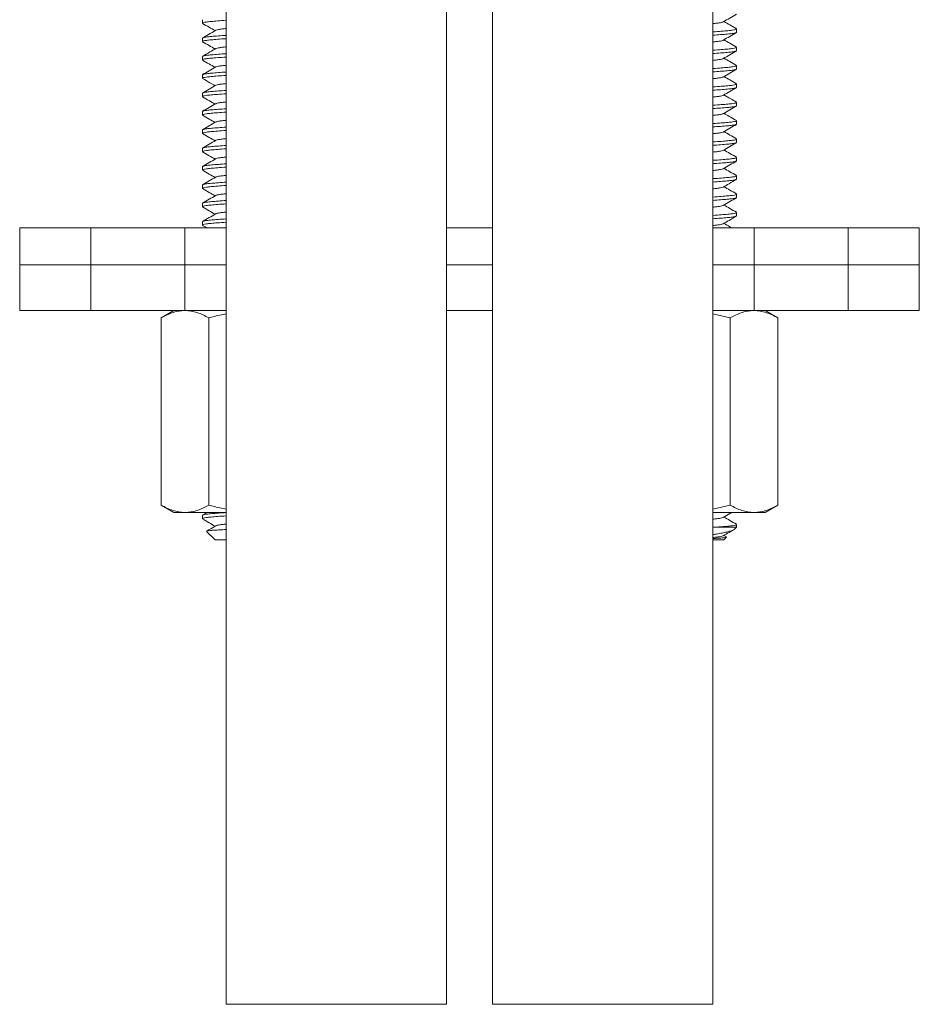
# Model space of a CAD drawing. Units: millimetres. Extents: x -62 to 345, y -319 to 536.
# Drawn here: x -39 to 10, y 155 to 208 of the extents above; entities that cross this region are included whole.
import ezdxf

# ---------------------------------------------------------------- set-up
doc = ezdxf.new("R2010")
doc.units = ezdxf.units.MM

msp = doc.modelspace()

# ---------------------------------------------------------------- linework, layer by layer
at = {"color": 7, "linetype": 'Continuous', "lineweight": 0}
for p, q in [((-27.404, 226.513), (-27.404, 154.713)), ((-15.404, 154.713), (-15.404, 226.513)), ((-12.904, 226.513), (-12.904, 154.713)), ((-0.904, 154.713), (-0.904, 226.513)), ((-28.704, 208.354), (-28.704, 208.172)), ((0.396, 207.672), (0.396, 207.854)), ((-28.704, 207.354), (-28.704, 207.172)), ((0.396, 206.672), (0.396, 206.854)), ((-28.704, 206.354), (-28.704, 206.172)), ((0.396, 205.672), (0.396, 205.854)), ((-28.704, 205.354), (-28.704, 205.172)), ((0.396, 204.672), (0.396, 204.854)), ((-28.704, 204.354), (-28.704, 204.172)), ((-28.704, 203.354), (-28.704, 203.172)), ((0.396, 203.672), (0.396, 203.854)), ((0.396, 202.672), (0.396, 202.854)), ((-28.704, 202.354), (-28.704, 202.172)), ((0.396, 201.672), (0.396, 201.854)), ((-28.704, 201.354), (-28.704, 201.172)), ((0.396, 200.672), (0.396, 200.854)), ((-28.704, 200.354), (-28.704, 200.172)), ((0.396, 199.672), (0.396, 199.854)), ((-28.704, 199.354), (-28.704, 199.172)), ((0.396, 198.672), (0.396, 198.854)), ((-28.704, 198.354), (-28.704, 198.172)), ((0.396, 197.672), (0.396, 197.854)), ((-38.654, 197.013), (-38.654, 195.013)), ((-38.654, 197.013), (-34.783, 197.013)), ((-34.783, 197.013), (-34.783, 195.013)), ((-34.783, 197.013), (-29.654, 197.013)), ((-29.654, 197.013), (-29.654, 195.013)), ((-29.654, 197.013), (-27.404, 197.013)), ((-28.704, 197.354), (-28.704, 197.172)), ((-28.689, 197.155), (-28.444, 197.013)), ((-15.404, 197.013), (-12.904, 197.013)), ((-0.904, 197.013), (1.346, 197.013)), ((1.346, 197.013), (1.346, 195.013)), ((1.346, 197.013), (6.474, 197.013)), ((6.474, 197.013), (6.474, 195.013)), ((6.474, 197.013), (10.346, 197.013)), ((10.346, 195.013), (10.346, 197.013)), ((-38.654, 195.013), (-38.654, 192.513)), ((-38.654, 195.013), (-34.783, 195.013)), ((-34.783, 195.013), (-29.654, 195.013)), ((-34.783, 192.513), (-34.783, 195.013)), ((-29.654, 195.013), (-27.404, 195.013)), ((-29.654, 192.513), (-29.654, 195.013)), ((-15.404, 195.013), (-12.904, 195.013)), ((-0.904, 195.013), (1.346, 195.013)), ((1.346, 195.013), (6.474, 195.013)), ((1.346, 192.513), (1.346, 195.013)), ((6.474, 195.013), (10.346, 195.013)), ((6.474, 192.513), (6.474, 195.013)), ((10.346, 192.513), (10.346, 195.013)), ((-34.783, 192.513), (-38.654, 192.513)), ((-29.654, 192.513), (-34.783, 192.513)), ((-30.254, 192.513), (-30.951, 192.111)), ((-30.951, 192.111), (-30.951, 181.915)), ((-27.404, 192.513), (-29.654, 192.513)), ((-28.353, 192.111), (-28.353, 181.915)), ((-12.904, 192.513), (-15.404, 192.513)), ((1.346, 192.513), (-0.904, 192.513)), ((0.044, 192.111), (-0.904, 192.343)), ((0.044, 192.111), (0.044, 181.915)), ((6.474, 192.513), (1.346, 192.513)), ((2.642, 192.111), (1.946, 192.513)), ((2.642, 192.111), (2.642, 181.915)), ((10.346, 192.513), (6.474, 192.513)), ((-30.951, 181.915), (-30.254, 181.513)), ((-0.904, 181.683), (0.044, 181.915)), ((1.946, 181.513), (2.642, 181.915)), ((-29.652, 181.513), (-30.254, 181.513)), ((-27.404, 181.513), (-29.652, 181.513)), ((-28.704, 181.354), (-28.704, 181.172)), ((-28.444, 181.513), (-28.69, 181.37)), ((1.343, 181.513), (-0.904, 181.513)), ((1.946, 181.513), (1.343, 181.513)), ((0.396, 180.713), (0.396, 180.854)), ((-28.473, 180.481), (-28.004, 180.013)), ((-0.701, 180.713), (-0.904, 180.704)), ((-0.701, 180.713), (0.396, 180.713)), ((-0.153, 180.181), (-0.294, 180.263)), ((0.296, 180.613), (0.396, 180.713)), ((-28.004, 180.013), (-27.404, 180.013)), ((-0.904, 180.013), (-0.304, 180.013)), ((-0.304, 180.013), (-0.153, 180.164))]:
    msp.add_line(p, q, dxfattribs=at)
at = {"color": 8, "linetype": 'Continuous', "lineweight": 0}
for p, q in [((-21.404, 154.713), (-27.404, 154.713)), ((-15.404, 154.713), (-21.404, 154.713)), ((-0.904, 154.713), (-12.904, 154.713))]:
    msp.add_line(p, q, dxfattribs=at)
at = {"color": 7, "linetype": 'Continuous', "lineweight": 0}
for points, knots in [([(-27.404, 208.327), (-27.409, 208.327), (-27.585, 208.315), (-27.873, 208.293), (-28.239, 208.263), (-28.502, 208.235), (-28.673, 208.204), (-28.693, 208.183), (-28.702, 208.172)], [0, 0, 0, 0, 0.005041, 0.209154, 0.407958, 0.602387, 0.803369, 1, 1, 1, 1]), ([(-28.689, 208.155), (-28.57, 208.086), (-28.345, 207.955), (-28.121, 207.825), (-28.015, 207.763)], [0, 0, 0, 0, 0.52809, 1, 1, 1, 1]), ([(-0.341, 208.242), (-0.345, 208.238), (-0.36, 208.223), (-0.476, 208.198), (-0.658, 208.172), (-0.828, 208.154), (-0.904, 208.146)], [0, 0, 0, 0, 0.1197132, 0.4398003, 0.7494096, 1, 1, 1, 1]), ([(-0.33, 208.242), (-0.212, 208.311), (0.025, 208.449), (0.262, 208.587), (0.381, 208.656)], [0, 0, 0, 0, 0.499537, 1, 1, 1, 1]), ([(0.384, 207.868), (0.265, 207.937), (0.039, 208.068), (-0.187, 208.2), (-0.294, 208.263)], [0, 0, 0, 0, 0.524849, 1, 1, 1, 1]), ([(-27.98, 207.783), (-28.113, 207.705), (-28.35, 207.567), (-28.587, 207.43), (-28.691, 207.37)], [0, 0, 0, 0, 0.562462, 1, 1, 1, 1]), ([(-27.404, 207.879), (-27.481, 207.871), (-27.651, 207.853), (-27.833, 207.827), (-27.95, 207.802), (-27.965, 207.787), (-27.97, 207.783)], [0, 0, 0, 0, 0.248135, 0.554711, 0.871661, 1, 1, 1, 1]), ([(-0.904, 207.699), (-0.9, 207.699), (-0.724, 207.71), (-0.436, 207.732), (-0.07, 207.763), (0.193, 207.79), (0.364, 207.821), (0.384, 207.843), (0.393, 207.854)], [0, 0, 0, 0, 0.005041, 0.209154, 0.407958, 0.602387, 0.803369, 1, 1, 1, 1]), ([(0.368, 207.656), (0.36, 207.65), (0.336, 207.633), (0.173, 207.606), (-0.098, 207.578), (-0.456, 207.548), (-0.757, 207.527), (-0.904, 207.517)], [0, 0, 0, 0, 0.130019, 0.35248, 0.567687, 0.787737, 1, 1, 1, 1]), ([(-0.328, 207.243), (-0.21, 207.312), (0.027, 207.45), (0.264, 207.588), (0.383, 207.656)], [0, 0, 0, 0, 0.4996061, 1, 1, 1, 1]), ([(-27.404, 207.327), (-27.409, 207.327), (-27.585, 207.315), (-27.873, 207.293), (-28.239, 207.263), (-28.502, 207.235), (-28.673, 207.204), (-28.693, 207.183), (-28.702, 207.172)], [0, 0, 0, 0, 0.005041, 0.209154, 0.407958, 0.602387, 0.803369, 1, 1, 1, 1]), ([(-28.693, 207.158), (-28.575, 207.089), (-28.348, 206.957), (-28.122, 206.825), (-28.015, 206.763)], [0, 0, 0, 0, 0.5249771, 1, 1, 1, 1]), ([(-28.676, 207.37), (-28.668, 207.376), (-28.644, 207.393), (-28.482, 207.42), (-28.211, 207.447), (-27.853, 207.477), (-27.552, 207.498), (-27.404, 207.508)], [0, 0, 0, 0, 0.127289, 0.350448, 0.566331, 0.787071, 1, 1, 1, 1]), ([(-0.339, 207.243), (-0.343, 207.239), (-0.359, 207.223), (-0.476, 207.198), (-0.658, 207.172), (-0.828, 207.154), (-0.904, 207.146)], [0, 0, 0, 0, 0.131279, 0.447161, 0.752702, 1, 1, 1, 1]), ([(0.38, 206.871), (0.261, 206.94), (0.036, 207.07), (-0.188, 207.201), (-0.294, 207.263)], [0, 0, 0, 0, 0.528049, 1, 1, 1, 1]), ([(-27.979, 206.784), (-28.083, 206.723), (-28.32, 206.585), (-28.557, 206.447), (-28.69, 206.37)], [0, 0, 0, 0, 0.437475, 1, 1, 1, 1]), ([(-27.404, 206.879), (-27.481, 206.871), (-27.651, 206.853), (-27.833, 206.827), (-27.949, 206.803), (-27.964, 206.788), (-27.969, 206.784)], [0, 0, 0, 0, 0.250037, 0.558963, 0.878343, 1, 1, 1, 1]), ([(-0.904, 206.699), (-0.9, 206.699), (-0.724, 206.71), (-0.436, 206.732), (-0.07, 206.763), (0.193, 206.79), (0.364, 206.821), (0.384, 206.843), (0.393, 206.854)], [0, 0, 0, 0, 0.005041, 0.209154, 0.407958, 0.602387, 0.803369, 1, 1, 1, 1]), ([(0.369, 206.657), (0.36, 206.65), (0.336, 206.633), (0.174, 206.606), (-0.098, 206.578), (-0.456, 206.548), (-0.757, 206.527), (-0.904, 206.517)], [0, 0, 0, 0, 0.131925, 0.353898, 0.568634, 0.788202, 1, 1, 1, 1]), ([(-0.329, 206.242), (-0.211, 206.311), (0.027, 206.45), (0.264, 206.588), (0.383, 206.657)], [0, 0, 0, 0, 0.499428, 1, 1, 1, 1]), ([(-27.404, 206.327), (-27.409, 206.327), (-27.585, 206.315), (-27.873, 206.293), (-28.239, 206.263), (-28.502, 206.235), (-28.673, 206.204), (-28.693, 206.183), (-28.702, 206.172)], [0, 0, 0, 0, 0.005041, 0.209154, 0.407958, 0.602387, 0.803369, 1, 1, 1, 1]), ([(-28.69, 206.156), (-28.571, 206.087), (-28.346, 205.956), (-28.121, 205.825), (-28.015, 205.763)], [0, 0, 0, 0, 0.527645, 1, 1, 1, 1]), ([(-28.676, 206.37), (-28.667, 206.376), (-28.644, 206.393), (-28.482, 206.42), (-28.211, 206.447), (-27.853, 206.477), (-27.552, 206.498), (-27.404, 206.508)], [0, 0, 0, 0, 0.125513, 0.349125, 0.565448, 0.786637, 1, 1, 1, 1]), ([(-0.34, 206.242), (-0.344, 206.238), (-0.36, 206.223), (-0.476, 206.198), (-0.658, 206.172), (-0.828, 206.154), (-0.904, 206.146)], [0, 0, 0, 0, 0.124296, 0.442717, 0.750714, 1, 1, 1, 1]), ([(0.381, 205.87), (0.262, 205.939), (0.037, 206.07), (-0.188, 206.201), (-0.294, 206.263)], [0, 0, 0, 0, 0.527664, 1, 1, 1, 1]), ([(-27.979, 205.784), (-28.098, 205.715), (-28.335, 205.576), (-28.573, 205.438), (-28.692, 205.369)], [0, 0, 0, 0, 0.499419, 1, 1, 1, 1]), ([(-28.677, 205.369), (-28.669, 205.375), (-28.645, 205.393), (-28.482, 205.42), (-28.211, 205.447), (-27.853, 205.477), (-27.552, 205.498), (-27.404, 205.508)], [0, 0, 0, 0, 0.130511, 0.352846, 0.567931, 0.787857, 1, 1, 1, 1]), ([(-27.404, 205.879), (-27.481, 205.871), (-27.651, 205.853), (-27.833, 205.827), (-27.949, 205.803), (-27.964, 205.788), (-27.969, 205.784)], [0, 0, 0, 0, 0.250003, 0.558887, 0.878224, 1, 1, 1, 1]), ([(-0.904, 205.699), (-0.9, 205.699), (-0.724, 205.71), (-0.436, 205.732), (-0.07, 205.763), (0.193, 205.79), (0.364, 205.821), (0.384, 205.843), (0.393, 205.854)], [0, 0, 0, 0, 0.005041, 0.209154, 0.407958, 0.602387, 0.803369, 1, 1, 1, 1]), ([(0.367, 205.656), (0.359, 205.65), (0.335, 205.633), (0.173, 205.606), (-0.098, 205.578), (-0.456, 205.548), (-0.757, 205.527), (-0.904, 205.517)], [0, 0, 0, 0, 0.1272232, 0.3503987, 0.5662976, 0.7870546, 1, 1, 1, 1]), ([(-0.332, 205.241), (-0.216, 205.308), (0.022, 205.447), (0.26, 205.585), (0.382, 205.656)], [0, 0, 0, 0, 0.4906322, 1, 1, 1, 1]), ([(-27.404, 205.327), (-27.409, 205.327), (-27.585, 205.315), (-27.873, 205.293), (-28.239, 205.263), (-28.502, 205.235), (-28.673, 205.204), (-28.693, 205.183), (-28.702, 205.172)], [0, 0, 0, 0, 0.005041, 0.209154, 0.407958, 0.602387, 0.803369, 1, 1, 1, 1]), ([(-28.69, 205.156), (-28.557, 205.078), (-28.332, 204.947), (-28.107, 204.816), (-28.015, 204.763)], [0, 0, 0, 0, 0.591917, 1, 1, 1, 1]), ([(-0.342, 205.241), (-0.346, 205.237), (-0.361, 205.222), (-0.476, 205.198), (-0.658, 205.172), (-0.828, 205.154), (-0.904, 205.146)], [0, 0, 0, 0, 0.1112794, 0.4344332, 0.7470086, 1, 1, 1, 1]), ([(0.384, 204.868), (0.266, 204.937), (0.039, 205.068), (-0.187, 205.2), (-0.294, 205.263)], [0, 0, 0, 0, 0.5253889, 1, 1, 1, 1]), ([(-27.982, 204.782), (-28.1, 204.713), (-28.337, 204.575), (-28.574, 204.437), (-28.693, 204.368)], [0, 0, 0, 0, 0.49955, 1, 1, 1, 1]), ([(-28.679, 204.368), (-28.67, 204.375), (-28.646, 204.392), (-28.483, 204.42), (-28.21, 204.447), (-27.853, 204.477), (-27.552, 204.498), (-27.404, 204.508)], [0, 0, 0, 0, 0.135679, 0.3566922, 0.5704995, 0.7891176, 1, 1, 1, 1]), ([(-27.404, 204.879), (-27.481, 204.871), (-27.651, 204.853), (-27.833, 204.827), (-27.951, 204.802), (-27.966, 204.787), (-27.971, 204.782)], [0, 0, 0, 0, 0.245928, 0.549777, 0.863909, 1, 1, 1, 1]), ([(-0.904, 204.699), (-0.9, 204.699), (-0.724, 204.71), (-0.436, 204.732), (-0.07, 204.763), (0.193, 204.79), (0.364, 204.821), (0.384, 204.843), (0.393, 204.854)], [0, 0, 0, 0, 0.005041, 0.209154, 0.407958, 0.602387, 0.803369, 1, 1, 1, 1]), ([(0.37, 204.657), (0.361, 204.651), (0.337, 204.633), (0.174, 204.606), (-0.099, 204.578), (-0.456, 204.548), (-0.757, 204.527), (-0.904, 204.517)], [0, 0, 0, 0, 0.135132, 0.3562851, 0.5702277, 0.7889842, 1, 1, 1, 1]), ([(-0.327, 204.244), (-0.209, 204.313), (0.028, 204.451), (0.265, 204.588), (0.384, 204.657)], [0, 0, 0, 0, 0.499557, 1, 1, 1, 1]), ([(-27.404, 204.327), (-27.409, 204.327), (-27.585, 204.315), (-27.873, 204.293), (-28.239, 204.263), (-28.502, 204.235), (-28.673, 204.204), (-28.693, 204.183), (-28.702, 204.172)], [0, 0, 0, 0, 0.005041, 0.209154, 0.407958, 0.602387, 0.803369, 1, 1, 1, 1]), ([(-28.693, 204.157), (-28.574, 204.088), (-28.348, 203.957), (-28.122, 203.825), (-28.015, 203.763)], [0, 0, 0, 0, 0.525747, 1, 1, 1, 1]), ([(-27.404, 203.879), (-27.481, 203.871), (-27.651, 203.853), (-27.833, 203.827), (-27.948, 203.803), (-27.964, 203.788), (-27.968, 203.784)], [0, 0, 0, 0, 0.251637, 0.562539, 0.883963, 1, 1, 1, 1]), ([(-0.338, 204.244), (-0.343, 204.239), (-0.358, 204.223), (-0.476, 204.198), (-0.658, 204.172), (-0.828, 204.154), (-0.904, 204.146)], [0, 0, 0, 0, 0.135637, 0.449934, 0.753942, 1, 1, 1, 1]), ([(0.382, 203.869), (0.279, 203.93), (0.053, 204.061), (-0.172, 204.192), (-0.294, 204.263)], [0, 0, 0, 0, 0.459697, 1, 1, 1, 1]), ([(-27.404, 203.327), (-27.409, 203.327), (-27.585, 203.315), (-27.873, 203.293), (-28.239, 203.263), (-28.502, 203.235), (-28.673, 203.204), (-28.693, 203.183), (-28.702, 203.172)], [0, 0, 0, 0, 0.005041, 0.209154, 0.407958, 0.602387, 0.803369, 1, 1, 1, 1]), ([(-27.978, 203.784), (-28.096, 203.715), (-28.333, 203.577), (-28.57, 203.44), (-28.689, 203.371)], [0, 0, 0, 0, 0.4995787, 1, 1, 1, 1]), ([(-28.674, 203.371), (-28.666, 203.376), (-28.643, 203.393), (-28.482, 203.42), (-28.211, 203.447), (-27.853, 203.477), (-27.552, 203.498), (-27.404, 203.508)], [0, 0, 0, 0, 0.120494, 0.34539, 0.562954, 0.785413, 1, 1, 1, 1]), ([(-0.904, 203.699), (-0.9, 203.699), (-0.724, 203.71), (-0.436, 203.732), (-0.07, 203.763), (0.193, 203.79), (0.364, 203.821), (0.384, 203.843), (0.393, 203.854)], [0, 0, 0, 0, 0.005041, 0.209154, 0.407958, 0.602387, 0.803369, 1, 1, 1, 1]), ([(0.367, 203.656), (0.358, 203.65), (0.335, 203.633), (0.173, 203.606), (-0.098, 203.578), (-0.456, 203.548), (-0.757, 203.527), (-0.904, 203.517)], [0, 0, 0, 0, 0.126208, 0.349643, 0.565793, 0.786807, 1, 1, 1, 1]), ([(-0.331, 203.242), (-0.212, 203.311), (0.025, 203.449), (0.263, 203.587), (0.382, 203.656)], [0, 0, 0, 0, 0.499476, 1, 1, 1, 1]), ([(-28.69, 203.156), (-28.571, 203.087), (-28.346, 202.956), (-28.121, 202.825), (-28.015, 202.763)], [0, 0, 0, 0, 0.527177, 1, 1, 1, 1]), ([(-27.404, 202.879), (-27.481, 202.871), (-27.651, 202.853), (-27.833, 202.827), (-27.949, 202.803), (-27.964, 202.788), (-27.968, 202.784)], [0, 0, 0, 0, 0.251118, 0.561378, 0.882139, 1, 1, 1, 1]), ([(-0.341, 203.242), (-0.345, 203.238), (-0.36, 203.223), (-0.476, 203.198), (-0.658, 203.172), (-0.828, 203.154), (-0.904, 203.146)], [0, 0, 0, 0, 0.118461, 0.439004, 0.749053, 1, 1, 1, 1]), ([(-0.904, 202.699), (-0.9, 202.699), (-0.724, 202.71), (-0.436, 202.732), (-0.07, 202.763), (0.193, 202.79), (0.364, 202.821), (0.384, 202.843), (0.393, 202.854)], [0, 0, 0, 0, 0.005041, 0.209154, 0.407958, 0.602387, 0.803369, 1, 1, 1, 1]), ([(0.382, 202.87), (0.253, 202.945), (0.027, 203.075), (-0.198, 203.207), (-0.294, 203.263)], [0, 0, 0, 0, 0.571632, 1, 1, 1, 1]), ([(-27.404, 202.327), (-27.409, 202.327), (-27.585, 202.315), (-27.873, 202.293), (-28.239, 202.263), (-28.502, 202.235), (-28.673, 202.204), (-28.693, 202.183), (-28.702, 202.172)], [0, 0, 0, 0, 0.005041, 0.209154, 0.407958, 0.602387, 0.803369, 1, 1, 1, 1]), ([(-27.978, 202.784), (-28.097, 202.715), (-28.334, 202.577), (-28.571, 202.439), (-28.69, 202.37)], [0, 0, 0, 0, 0.499505, 1, 1, 1, 1]), ([(-28.675, 202.37), (-28.667, 202.376), (-28.644, 202.393), (-28.482, 202.42), (-28.211, 202.447), (-27.853, 202.477), (-27.552, 202.498), (-27.404, 202.508)], [0, 0, 0, 0, 0.124701, 0.348521, 0.565044, 0.786439, 1, 1, 1, 1]), ([(0.365, 202.655), (0.357, 202.649), (0.334, 202.632), (0.173, 202.606), (-0.098, 202.578), (-0.456, 202.548), (-0.757, 202.527), (-0.904, 202.517)], [0, 0, 0, 0, 0.120796, 0.345615, 0.563104, 0.785486, 1, 1, 1, 1]), ([(-0.331, 202.241), (-0.213, 202.31), (0.024, 202.448), (0.261, 202.586), (0.38, 202.655)], [0, 0, 0, 0, 0.499581, 1, 1, 1, 1]), ([(0.383, 201.869), (0.264, 201.938), (0.038, 202.069), (-0.187, 202.201), (-0.294, 202.263)], [0, 0, 0, 0, 0.527309, 1, 1, 1, 1]), ([(-27.981, 201.782), (-28.1, 201.713), (-28.337, 201.575), (-28.574, 201.437), (-28.693, 201.368)], [0, 0, 0, 0, 0.499466, 1, 1, 1, 1]), ([(-28.692, 202.157), (-28.573, 202.088), (-28.348, 201.957), (-28.122, 201.825), (-28.015, 201.763)], [0, 0, 0, 0, 0.525267, 1, 1, 1, 1]), ([(-27.404, 201.879), (-27.481, 201.871), (-27.651, 201.853), (-27.833, 201.827), (-27.95, 201.802), (-27.966, 201.787), (-27.97, 201.782)], [0, 0, 0, 0, 0.247189, 0.552595, 0.868337, 1, 1, 1, 1]), ([(-0.341, 202.241), (-0.345, 202.237), (-0.36, 202.223), (-0.476, 202.198), (-0.658, 202.172), (-0.828, 202.154), (-0.904, 202.146)], [0, 0, 0, 0, 0.116568, 0.437799, 0.748514, 1, 1, 1, 1]), ([(-0.904, 201.699), (-0.9, 201.699), (-0.724, 201.71), (-0.436, 201.732), (-0.07, 201.763), (0.193, 201.79), (0.364, 201.821), (0.384, 201.843), (0.393, 201.854)], [0, 0, 0, 0, 0.005041, 0.209154, 0.407958, 0.602387, 0.803369, 1, 1, 1, 1]), ([(-27.404, 201.327), (-27.409, 201.327), (-27.585, 201.315), (-27.873, 201.293), (-28.239, 201.263), (-28.502, 201.235), (-28.673, 201.204), (-28.693, 201.183), (-28.702, 201.172)], [0, 0, 0, 0, 0.005041, 0.209154, 0.407958, 0.602387, 0.803369, 1, 1, 1, 1]), ([(-28.679, 201.368), (-28.67, 201.375), (-28.646, 201.392), (-28.483, 201.42), (-28.21, 201.447), (-27.853, 201.477), (-27.552, 201.498), (-27.404, 201.508)], [0, 0, 0, 0, 0.1356786, 0.3566919, 0.5704993, 0.7891175, 1, 1, 1, 1]), ([(0.37, 201.658), (0.361, 201.651), (0.338, 201.633), (0.174, 201.606), (-0.099, 201.578), (-0.456, 201.548), (-0.757, 201.527), (-0.904, 201.517)], [0, 0, 0, 0, 0.136456, 0.357271, 0.570886, 0.789307, 1, 1, 1, 1]), ([(-0.338, 201.244), (-0.343, 201.239), (-0.358, 201.223), (-0.476, 201.198), (-0.658, 201.172), (-0.828, 201.154), (-0.904, 201.146)], [0, 0, 0, 0, 0.134508, 0.449215, 0.753621, 1, 1, 1, 1]), ([(-0.327, 201.243), (-0.209, 201.312), (0.028, 201.451), (0.266, 201.589), (0.384, 201.658)], [0, 0, 0, 0, 0.499501, 1, 1, 1, 1]), ([(0.384, 200.868), (0.266, 200.937), (0.039, 201.068), (-0.187, 201.2), (-0.294, 201.263)], [0, 0, 0, 0, 0.524774, 1, 1, 1, 1]), ([(-28.692, 201.157), (-28.573, 201.088), (-28.347, 200.956), (-28.122, 200.825), (-28.015, 200.763)], [0, 0, 0, 0, 0.5270124, 1, 1, 1, 1]), ([(-27.981, 200.783), (-28.099, 200.714), (-28.336, 200.576), (-28.573, 200.438), (-28.692, 200.369)], [0, 0, 0, 0, 0.499612, 1, 1, 1, 1]), ([(-27.404, 200.879), (-27.481, 200.871), (-27.651, 200.853), (-27.833, 200.827), (-27.95, 200.802), (-27.966, 200.787), (-27.97, 200.782)], [0, 0, 0, 0, 0.247427, 0.553128, 0.869175, 1, 1, 1, 1]), ([(-0.904, 200.699), (-0.9, 200.699), (-0.724, 200.71), (-0.436, 200.732), (-0.07, 200.763), (0.193, 200.79), (0.364, 200.821), (0.384, 200.843), (0.393, 200.854)], [0, 0, 0, 0, 0.005041, 0.209154, 0.407958, 0.602387, 0.803369, 1, 1, 1, 1]), ([(0.366, 200.656), (0.358, 200.649), (0.335, 200.633), (0.173, 200.606), (-0.098, 200.578), (-0.456, 200.548), (-0.757, 200.527), (-0.904, 200.517)], [0, 0, 0, 0, 0.12458, 0.348432, 0.564984, 0.78641, 1, 1, 1, 1]), ([(-0.331, 200.241), (-0.212, 200.311), (0.025, 200.449), (0.262, 200.587), (0.381, 200.656)], [0, 0, 0, 0, 0.499513, 1, 1, 1, 1]), ([(-27.404, 200.327), (-27.409, 200.327), (-27.585, 200.315), (-27.873, 200.293), (-28.239, 200.263), (-28.502, 200.235), (-28.673, 200.204), (-28.693, 200.183), (-28.702, 200.172)], [0, 0, 0, 0, 0.005041, 0.209154, 0.407958, 0.602387, 0.803369, 1, 1, 1, 1]), ([(-28.688, 200.155), (-28.57, 200.086), (-28.345, 199.955), (-28.121, 199.824), (-28.015, 199.763)], [0, 0, 0, 0, 0.528606, 1, 1, 1, 1]), ([(-28.677, 200.369), (-28.668, 200.376), (-28.645, 200.393), (-28.482, 200.42), (-28.211, 200.447), (-27.853, 200.477), (-27.552, 200.498), (-27.404, 200.508)], [0, 0, 0, 0, 0.129487, 0.352083, 0.567422, 0.787607, 1, 1, 1, 1]), ([(-0.341, 200.242), (-0.345, 200.238), (-0.36, 200.223), (-0.476, 200.198), (-0.658, 200.172), (-0.828, 200.154), (-0.904, 200.146)], [0, 0, 0, 0, 0.1181971, 0.4388354, 0.7489779, 1, 1, 1, 1]), ([(0.38, 199.871), (0.261, 199.939), (0.037, 200.07), (-0.188, 200.201), (-0.294, 200.263)], [0, 0, 0, 0, 0.527684, 1, 1, 1, 1]), ([(-27.976, 199.785), (-28.095, 199.716), (-28.332, 199.578), (-28.571, 199.439), (-28.691, 199.37)], [0, 0, 0, 0, 0.497534, 1, 1, 1, 1]), ([(-27.404, 199.879), (-27.481, 199.871), (-27.651, 199.853), (-27.832, 199.827), (-27.948, 199.803), (-27.963, 199.789), (-27.967, 199.785)], [0, 0, 0, 0, 0.253735, 0.56723, 0.891334, 1, 1, 1, 1]), ([(-0.904, 199.699), (-0.9, 199.699), (-0.724, 199.71), (-0.436, 199.732), (-0.07, 199.763), (0.193, 199.79), (0.364, 199.821), (0.384, 199.843), (0.393, 199.854)], [0, 0, 0, 0, 0.005041, 0.2091537, 0.4079579, 0.602387, 0.803369, 1, 1, 1, 1]), ([(0.367, 199.656), (0.358, 199.65), (0.335, 199.633), (0.173, 199.606), (-0.098, 199.578), (-0.456, 199.548), (-0.757, 199.527), (-0.904, 199.517)], [0, 0, 0, 0, 0.126202, 0.349639, 0.56579, 0.786806, 1, 1, 1, 1]), ([(-0.329, 199.242), (-0.225, 199.303), (0.011, 199.441), (0.248, 199.578), (0.382, 199.656)], [0, 0, 0, 0, 0.437464, 1, 1, 1, 1]), ([(-27.404, 199.327), (-27.409, 199.327), (-27.585, 199.315), (-27.873, 199.293), (-28.239, 199.263), (-28.502, 199.235), (-28.673, 199.204), (-28.693, 199.183), (-28.702, 199.172)], [0, 0, 0, 0, 0.005041, 0.2091537, 0.4079579, 0.602387, 0.803369, 1, 1, 1, 1]), ([(-28.693, 199.157), (-28.574, 199.088), (-28.348, 198.957), (-28.122, 198.825), (-28.015, 198.763)], [0, 0, 0, 0, 0.524866, 1, 1, 1, 1]), ([(-28.676, 199.37), (-28.667, 199.376), (-28.644, 199.393), (-28.482, 199.42), (-28.211, 199.447), (-27.853, 199.477), (-27.552, 199.498), (-27.404, 199.508)], [0, 0, 0, 0, 0.126306, 0.349716, 0.565842, 0.786831, 1, 1, 1, 1]), ([(-0.34, 199.243), (-0.344, 199.238), (-0.359, 199.223), (-0.476, 199.198), (-0.658, 199.172), (-0.828, 199.154), (-0.904, 199.146)], [0, 0, 0, 0, 0.126705, 0.44425, 0.7514, 1, 1, 1, 1]), ([(0.381, 198.87), (0.262, 198.939), (0.037, 199.07), (-0.188, 199.201), (-0.294, 199.263)], [0, 0, 0, 0, 0.527606, 1, 1, 1, 1]), ([(-27.979, 198.784), (-28.097, 198.715), (-28.335, 198.576), (-28.572, 198.438), (-28.691, 198.369)], [0, 0, 0, 0, 0.499428, 1, 1, 1, 1]), ([(-28.677, 198.369), (-28.668, 198.376), (-28.645, 198.393), (-28.482, 198.42), (-28.211, 198.447), (-27.853, 198.477), (-27.552, 198.498), (-27.404, 198.508)], [0, 0, 0, 0, 0.128827, 0.351592, 0.567094, 0.787446, 1, 1, 1, 1]), ([(-27.404, 198.879), (-27.481, 198.871), (-27.651, 198.853), (-27.833, 198.827), (-27.949, 198.803), (-27.964, 198.788), (-27.968, 198.784)], [0, 0, 0, 0, 0.250578, 0.560172, 0.880244, 1, 1, 1, 1]), ([(-0.904, 198.699), (-0.9, 198.699), (-0.724, 198.71), (-0.436, 198.732), (-0.07, 198.763), (0.193, 198.79), (0.364, 198.821), (0.384, 198.843), (0.393, 198.854)], [0, 0, 0, 0, 0.005041, 0.209154, 0.407958, 0.602387, 0.803369, 1, 1, 1, 1]), ([(0.37, 198.657), (0.361, 198.651), (0.337, 198.633), (0.174, 198.606), (-0.099, 198.578), (-0.456, 198.548), (-0.757, 198.527), (-0.904, 198.517)], [0, 0, 0, 0, 0.134253, 0.355631, 0.569791, 0.78877, 1, 1, 1, 1]), ([(-0.329, 198.243), (-0.21, 198.312), (0.027, 198.45), (0.265, 198.588), (0.384, 198.657)], [0, 0, 0, 0, 0.499449, 1, 1, 1, 1]), ([(-27.404, 198.327), (-27.409, 198.327), (-27.585, 198.315), (-27.873, 198.293), (-28.239, 198.263), (-28.502, 198.235), (-28.673, 198.204), (-28.693, 198.183), (-28.702, 198.172)], [0, 0, 0, 0, 0.005041, 0.209154, 0.407958, 0.602387, 0.803369, 1, 1, 1, 1]), ([(-28.69, 198.156), (-28.572, 198.087), (-28.346, 197.956), (-28.121, 197.825), (-28.015, 197.763)], [0, 0, 0, 0, 0.527582, 1, 1, 1, 1]), ([(-0.339, 198.243), (-0.344, 198.238), (-0.359, 198.223), (-0.476, 198.198), (-0.658, 198.172), (-0.828, 198.154), (-0.904, 198.146)], [0, 0, 0, 0, 0.128695, 0.445516, 0.751966, 1, 1, 1, 1]), ([(0.384, 197.868), (0.265, 197.937), (0.039, 198.069), (-0.187, 198.2), (-0.294, 198.263)], [0, 0, 0, 0, 0.525695, 1, 1, 1, 1]), ([(-27.982, 197.782), (-28.1, 197.713), (-28.337, 197.575), (-28.575, 197.437), (-28.693, 197.368)], [0, 0, 0, 0, 0.499533, 1, 1, 1, 1]), ([(-28.679, 197.368), (-28.67, 197.375), (-28.646, 197.392), (-28.483, 197.42), (-28.21, 197.447), (-27.853, 197.477), (-27.552, 197.498), (-27.404, 197.508)], [0, 0, 0, 0, 0.1363383, 0.3571829, 0.5708271, 0.7892785, 1, 1, 1, 1]), ([(-27.404, 197.879), (-27.481, 197.871), (-27.651, 197.853), (-27.833, 197.827), (-27.951, 197.802), (-27.966, 197.787), (-27.971, 197.782)], [0, 0, 0, 0, 0.245917, 0.549752, 0.863869, 1, 1, 1, 1]), ([(-0.904, 197.699), (-0.9, 197.699), (-0.724, 197.71), (-0.436, 197.732), (-0.07, 197.763), (0.193, 197.79), (0.364, 197.821), (0.384, 197.843), (0.393, 197.854)], [0, 0, 0, 0, 0.005041, 0.2091537, 0.4079579, 0.602387, 0.803369, 1, 1, 1, 1]), ([(0.367, 197.656), (0.358, 197.65), (0.335, 197.633), (0.173, 197.606), (-0.098, 197.578), (-0.456, 197.548), (-0.757, 197.527), (-0.904, 197.517)], [0, 0, 0, 0, 0.125555, 0.349157, 0.565469, 0.786648, 1, 1, 1, 1]), ([(-0.33, 197.242), (-0.226, 197.302), (0.011, 197.44), (0.248, 197.578), (0.381, 197.656)], [0, 0, 0, 0, 0.4374773, 1, 1, 1, 1]), ([(-27.404, 197.327), (-27.409, 197.327), (-27.585, 197.315), (-27.873, 197.293), (-28.239, 197.263), (-28.502, 197.235), (-28.673, 197.204), (-28.693, 197.183), (-28.702, 197.172)], [0, 0, 0, 0, 0.005041, 0.2091537, 0.4079579, 0.602387, 0.803369, 1, 1, 1, 1]), ([(-0.34, 197.242), (-0.345, 197.238), (-0.36, 197.223), (-0.476, 197.198), (-0.658, 197.172), (-0.828, 197.154), (-0.904, 197.146)], [0, 0, 0, 0, 0.121681, 0.441052, 0.74997, 1, 1, 1, 1]), ([(0.135, 197.013), (0.099, 197.034), (-0.044, 197.117), (-0.187, 197.2), (-0.294, 197.263)], [0, 0, 0, 0, 0.252162, 1, 1, 1, 1]), ([(-29.652, 192.513), (-29.682, 192.512), (-29.814, 192.51), (-30.048, 192.48), (-30.351, 192.397), (-30.652, 192.275), (-30.851, 192.165), (-30.951, 192.111)], [0, 0, 0, 0, 0.070022, 0.300399, 0.530812, 0.765383, 1, 1, 1, 1]), ([(-28.353, 192.111), (-28.458, 192.168), (-28.668, 192.283), (-28.99, 192.41), (-29.319, 192.496), (-29.541, 192.507), (-29.652, 192.513)], [0, 0, 0, 0, 0.247711, 0.495366, 0.747705, 1, 1, 1, 1]), ([(-27.404, 192.332), (-27.519, 192.312), (-27.839, 192.259), (-28.152, 192.169), (-28.353, 192.111)], [0, 0, 0, 0, 0.356917, 1, 1, 1, 1]), ([(1.343, 192.513), (1.312, 192.512), (1.18, 192.51), (0.947, 192.48), (0.644, 192.397), (0.342, 192.275), (0.143, 192.165), (0.044, 192.111)], [0, 0, 0, 0, 0.070022, 0.300399, 0.530812, 0.765383, 1, 1, 1, 1]), ([(2.642, 192.111), (2.537, 192.168), (2.327, 192.283), (2.004, 192.41), (1.675, 192.496), (1.454, 192.507), (1.343, 192.513)], [0, 0, 0, 0, 0.247712, 0.495366, 0.747705, 1, 1, 1, 1]), ([(-30.951, 181.915), (-30.846, 181.857), (-30.636, 181.742), (-30.313, 181.616), (-29.984, 181.53), (-29.763, 181.518), (-29.652, 181.513)], [0, 0, 0, 0, 0.247712, 0.495366, 0.747705, 1, 1, 1, 1]), ([(-29.652, 181.513), (-29.621, 181.513), (-29.489, 181.515), (-29.256, 181.546), (-28.953, 181.629), (-28.651, 181.751), (-28.452, 181.86), (-28.353, 181.915)], [0, 0, 0, 0, 0.070022, 0.300399, 0.530812, 0.765383, 1, 1, 1, 1]), ([(-28.353, 181.915), (-28.152, 181.857), (-27.839, 181.767), (-27.519, 181.713), (-27.404, 181.694)], [0, 0, 0, 0, 0.643054, 1, 1, 1, 1]), ([(0.044, 181.915), (0.149, 181.857), (0.359, 181.742), (0.681, 181.616), (1.01, 181.53), (1.232, 181.518), (1.343, 181.513)], [0, 0, 0, 0, 0.247711, 0.495365, 0.747705, 1, 1, 1, 1]), ([(1.343, 181.513), (1.373, 181.513), (1.505, 181.515), (1.739, 181.546), (2.042, 181.629), (2.343, 181.751), (2.542, 181.86), (2.642, 181.915)], [0, 0, 0, 0, 0.0700218, 0.3003988, 0.5308121, 0.7653832, 1, 1, 1, 1]), ([(-28.675, 181.37), (-28.667, 181.376), (-28.644, 181.393), (-28.482, 181.42), (-28.211, 181.447), (-27.853, 181.477), (-27.552, 181.498), (-27.404, 181.508)], [0, 0, 0, 0, 0.124878, 0.348653, 0.565132, 0.786482, 1, 1, 1, 1]), ([(-0.331, 181.241), (-0.212, 181.311), (-0.057, 181.401), (0.099, 181.491), (0.135, 181.513)], [0, 0, 0, 0, 0.762792, 1, 1, 1, 1]), ([(-27.404, 181.327), (-27.409, 181.327), (-27.585, 181.315), (-27.873, 181.293), (-28.239, 181.263), (-28.502, 181.235), (-28.673, 181.204), (-28.693, 181.183), (-28.702, 181.172)], [0, 0, 0, 0, 0.005041, 0.2091537, 0.4079579, 0.602387, 0.803369, 1, 1, 1, 1]), ([(-28.688, 181.155), (-28.57, 181.086), (-28.345, 180.955), (-28.121, 180.824), (-28.015, 180.763)], [0, 0, 0, 0, 0.528677, 1, 1, 1, 1]), ([(-27.404, 180.879), (-27.481, 180.871), (-27.651, 180.853), (-27.833, 180.827), (-27.949, 180.803), (-27.965, 180.787), (-27.969, 180.783)], [0, 0, 0, 0, 0.249153, 0.556986, 0.875236, 1, 1, 1, 1]), ([(-0.341, 181.242), (-0.345, 181.238), (-0.36, 181.223), (-0.476, 181.198), (-0.658, 181.172), (-0.828, 181.154), (-0.904, 181.146)], [0, 0, 0, 0, 0.118097, 0.438771, 0.748949, 1, 1, 1, 1]), ([(-0.701, 180.713), (-0.613, 180.719), (-0.38, 180.736), (-0.072, 180.763), (0.194, 180.79), (0.364, 180.821), (0.384, 180.843), (0.393, 180.854)], [0, 0, 0, 0, 0.133379, 0.351231, 0.56429, 0.784529, 1, 1, 1, 1]), ([(0.381, 180.87), (0.263, 180.939), (0.037, 181.07), (-0.188, 181.201), (-0.294, 181.263)], [0, 0, 0, 0, 0.527653, 1, 1, 1, 1]), ([(-27.404, 180.58), (-27.434, 180.578), (-27.592, 180.571), (-27.833, 180.558), (-28.112, 180.542), (-28.321, 180.526), (-28.442, 180.509), (-28.49, 180.495), (-28.473, 180.487), (-28.468, 180.485)], [0, 0, 0, 0, 0.040452, 0.220351, 0.405468, 0.585391, 0.770921, 0.944785, 1, 1, 1, 1]), ([(-27.98, 180.783), (-28.098, 180.714), (-28.261, 180.619), (-28.424, 180.525), (-28.468, 180.499)], [0, 0, 0, 0, 0.7291279, 1, 1, 1, 1]), ([(-0.904, 180.295), (-0.837, 180.307), (-0.649, 180.34), (-0.39, 180.39), (-0.134, 180.443), (0.075, 180.501), (0.228, 180.559), (0.273, 180.598), (0.293, 180.616)], [0, 0, 0, 0, 0.102084, 0.282834, 0.458373, 0.637991, 0.83377, 1, 1, 1, 1]), ([(-0.329, 180.242), (-0.226, 180.303), (-0.036, 180.413), (0.153, 180.523), (0.239, 180.573)], [0, 0, 0, 0, 0.546889, 1, 1, 1, 1]), ([(-0.34, 180.243), (-0.344, 180.238), (-0.359, 180.223), (-0.476, 180.198), (-0.658, 180.172), (-0.828, 180.154), (-0.904, 180.146)], [0, 0, 0, 0, 0.126087, 0.443857, 0.751224, 1, 1, 1, 1]), ([(-0.157, 180.168), (-0.157, 180.166), (-0.155, 180.159), (-0.224, 180.145), (-0.359, 180.128), (-0.566, 180.112), (-0.751, 180.099), (-0.881, 180.092), (-0.904, 180.09)], [0, 0, 0, 0, 0.071349, 0.287819, 0.510567, 0.727029, 0.950107, 1, 1, 1, 1])]:
    msp.add_open_spline(points, degree=3, knots=knots, dxfattribs=at)

doc.saveas('drawing.dxf')
